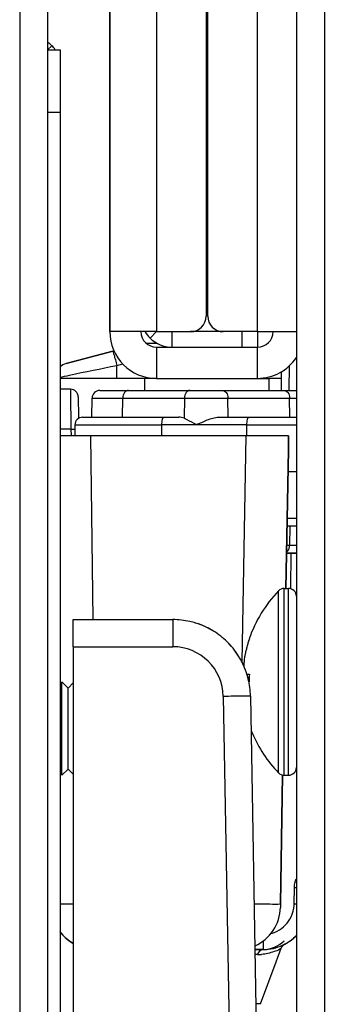
# Model space of a CAD drawing. Units: millimetres. Extents: x 473 to 3963, y -1329 to 3488.
# Drawn here: x 3836 to 3856, y 1509 to 1572 of the extents above; entities that cross this region are included whole.
import ezdxf

# ---------------------------------------------------------------- set-up
doc = ezdxf.new("R2010")
doc.units = ezdxf.units.MM
doc.header["$LTSCALE"] = 392.37
doc.layers.get('0').update_dxf_attribs({"linetype": 'CONTINUOUS'})

msp = doc.modelspace()

# ---------------------------------------------------------------- linework, layer by layer
at = {"linetype": 'Continuous'}
for p, q in [((3836.01, 2043.766), (3836.01, 1400.766)), ((3837.81, 2043.766), (3837.81, 1570.066)), ((3853.81, 2042.466), (3853.81, 1493.466)), ((3855.61, 2042.466), (3855.61, 1493.466)), ((3844.81, 1598.966), (3844.81, 1551.966)), ((3851.31, 1551.966), (3851.31, 1598.966)), ((3848.01, 1597.966), (3848.01, 1552.966)), ((3848.11, 1552.966), (3848.11, 1597.966)), ((3841.81, 1551.966), (3841.81, 1575.966)), ((3841.81, 1575.966), (3841.81, 1551.966)), ((3837.81, 1570.066), (3838.083, 1570.338)), ((3837.81, 1570.066), (3838.61, 1570.066)), ((3837.81, 1570.066), (3838.61, 1570.066)), ((3837.81, 1570.066), (3837.81, 1566.066)), ((3838.61, 1570.066), (3838.61, 1567.313)), ((3838.61, 1567.313), (3838.61, 1566.066)), ((3837.81, 1566.066), (3838.61, 1566.066)), ((3837.81, 1566.066), (3837.81, 1492.666)), ((3838.61, 1566.066), (3838.61, 1492.666)), ((3843.81, 1551.966), (3841.81, 1551.966)), ((3844.81, 1551.966), (3843.81, 1551.966)), ((3844.396, 1551.551), (3844.81, 1551.966)), ((3844.81, 1551.966), (3847.01, 1551.966)), ((3845.81, 1550.966), (3845.81, 1551.966)), ((3849.11, 1551.966), (3847.01, 1551.966)), ((3851.31, 1551.966), (3849.11, 1551.966)), ((3850.31, 1551.966), (3850.31, 1550.966)), ((3851.31, 1551.966), (3851.31, 1550.966)), ((3851.31, 1551.966), (3851.31, 1550.966)), ((3851.31, 1551.966), (3852.31, 1551.966)), ((3852.31, 1551.966), (3853.81, 1551.966)), ((3844.155, 1551.216), (3844.862, 1551.216)), ((3844.155, 1551.216), (3844.862, 1551.216)), ((3839.003, 1549.913), (3842.003, 1550.709)), ((3842.003, 1550.709), (3839.003, 1549.913)), ((3842.003, 1550.709), (3842.085, 1550.731)), ((3842.003, 1550.709), (3842.085, 1550.731)), ((3844.81, 1550.966), (3851.31, 1550.966)), ((3844.81, 1550.966), (3844.81, 1548.966)), ((3851.31, 1548.966), (3851.31, 1550.966)), ((3842.26, 1549.795), (3842.645, 1549.897)), ((3842.26, 1548.966), (3842.26, 1549.795)), ((3852.848, 1548.193), (3852.864, 1549.411)), ((3853.348, 1548.186), (3853.369, 1549.793)), ((3853.348, 1548.186), (3853.369, 1549.793)), ((3842.26, 1548.966), (3838.61, 1548.966)), ((3844.06, 1548.966), (3842.26, 1548.966)), ((3844.81, 1548.966), (3844.06, 1548.966)), ((3844.06, 1548.191), (3844.06, 1548.966)), ((3844.81, 1548.966), (3851.31, 1548.966)), ((3851.31, 1548.966), (3852.06, 1548.966)), ((3852.06, 1548.191), (3852.06, 1548.966)), ((3852.589, 1548.966), (3852.06, 1548.966)), ((3839.277, 1548.266), (3838.61, 1548.266)), ((3839.277, 1548.266), (3839.288, 1547.231)), ((3839.277, 1548.266), (3839.288, 1547.231)), ((3841.168, 1548.191), (3841.223, 1548.191)), ((3841.206, 1548.191), (3842.324, 1548.191)), ((3841.223, 1548.191), (3842.324, 1548.191)), ((3842.324, 1548.191), (3842.329, 1548.191)), ((3842.324, 1548.191), (3842.329, 1548.191)), ((3842.329, 1548.191), (3842.348, 1548.191)), ((3842.329, 1548.191), (3842.348, 1548.191)), ((3842.348, 1548.191), (3843.009, 1548.191)), ((3842.348, 1548.191), (3843.009, 1548.191)), ((3843.009, 1548.191), (3846.974, 1548.191)), ((3846.974, 1548.191), (3849.046, 1548.191)), ((3846.974, 1548.191), (3849.046, 1548.191)), ((3849.046, 1548.191), (3853.011, 1548.191)), ((3849.046, 1548.191), (3853.011, 1548.191)), ((3853.011, 1548.191), (3853.671, 1548.191)), ((3853.011, 1548.191), (3853.671, 1548.191)), ((3853.671, 1548.191), (3853.691, 1548.191)), ((3853.671, 1548.191), (3853.696, 1548.191)), ((3853.691, 1548.191), (3853.695, 1548.191)), ((3853.695, 1548.191), (3853.81, 1548.191)), ((3853.696, 1548.191), (3853.81, 1548.191)), ((3839.777, 1547.772), (3839.778, 1547.671)), ((3839.778, 1547.671), (3839.782, 1547.376)), ((3839.782, 1547.376), (3839.788, 1546.909)), ((3840.646, 1546.466), (3840.668, 1547.699)), ((3840.668, 1547.699), (3842.643, 1547.699)), ((3842.627, 1546.466), (3842.643, 1547.699)), ((3842.643, 1547.699), (3846.608, 1547.699)), ((3846.608, 1547.699), (3846.592, 1546.402)), ((3846.608, 1547.699), (3849.411, 1547.699)), ((3849.411, 1547.699), (3853.377, 1547.699)), ((3849.427, 1546.466), (3849.411, 1547.699)), ((3853.377, 1547.699), (3853.81, 1547.699)), ((3853.392, 1546.466), (3853.377, 1547.699)), ((3839.288, 1547.231), (3839.296, 1546.513)), ((3839.288, 1547.231), (3839.296, 1546.513)), ((3839.788, 1546.909), (3839.795, 1546.384)), ((3839.296, 1546.513), (3839.305, 1545.694)), ((3839.296, 1546.513), (3839.305, 1545.694)), ((3840.062, 1546.466), (3842.627, 1546.466)), ((3842.627, 1546.466), (3845.289, 1546.466)), ((3845.289, 1546.466), (3846.254, 1546.466)), ((3848.801, 1546.466), (3850.757, 1546.466)), ((3850.757, 1546.466), (3853.81, 1546.466)), ((3839.07, 1545.694), (3838.61, 1545.694)), ((3839.07, 1545.694), (3838.61, 1545.694)), ((3839.305, 1545.694), (3839.07, 1545.694)), ((3839.305, 1545.694), (3839.07, 1545.694)), ((3839.305, 1545.694), (3839.316, 1545.296)), ((3839.305, 1545.694), (3839.316, 1545.296)), ((3839.562, 1545.974), (3839.55, 1545.266)), ((3839.562, 1545.974), (3839.55, 1545.266)), ((3839.562, 1545.974), (3845.138, 1545.974)), ((3845.138, 1545.974), (3845.126, 1545.266)), ((3850.606, 1545.974), (3845.138, 1545.974)), ((3850.606, 1545.974), (3850.604, 1545.266)), ((3850.606, 1545.974), (3853.808, 1545.974)), ((3839.783, 1545.266), (3838.61, 1545.266)), ((3840.56, 1545.266), (3839.783, 1545.266)), ((3850.56, 1545.266), (3840.56, 1545.266)), ((3840.56, 1545.266), (3840.714, 1533.466)), ((3840.56, 1545.266), (3840.714, 1533.466)), ((3850.56, 1545.266), (3850.306, 1530.737)), ((3850.56, 1545.266), (3850.306, 1530.737)), ((3851.272, 1545.266), (3850.56, 1545.266)), ((3853.31, 1545.266), (3851.272, 1545.266)), ((3853.31, 1545.266), (3853.294, 1544.353)), ((3853.294, 1544.353), (3853.31, 1545.266)), ((3853.31, 1545.266), (3853.294, 1544.353)), ((3853.294, 1544.353), (3853.139, 1535.463)), ((3853.139, 1535.463), (3853.294, 1544.353)), ((3853.294, 1544.353), (3853.139, 1535.463)), ((3853.808, 1542.966), (3853.267, 1542.966)), ((3853.808, 1539.957), (3853.214, 1539.957)), ((3853.81, 1539.466), (3853.209, 1539.466)), ((3853.392, 1539.466), (3853.377, 1538.232)), ((3853.377, 1538.232), (3853.187, 1538.232)), ((3853.81, 1538.232), (3853.377, 1538.232)), ((3853.179, 1537.741), (3853.671, 1537.741)), ((3853.671, 1537.741), (3853.179, 1537.741)), ((3853.461, 1537.735), (3853.431, 1535.464)), ((3853.461, 1537.735), (3853.431, 1535.464)), ((3853.671, 1537.741), (3853.696, 1537.741)), ((3853.691, 1537.741), (3853.671, 1537.741)), ((3853.695, 1537.741), (3853.691, 1537.741)), ((3853.81, 1537.741), (3853.695, 1537.741)), ((3853.696, 1537.741), (3853.81, 1537.741)), ((3852.658, 1529.466), (3852.658, 1535.311)), ((3853.019, 1535.466), (3853.31, 1535.466)), ((3853.019, 1529.466), (3853.019, 1535.466)), ((3853.31, 1529.466), (3853.31, 1535.466)), ((3839.46, 1533.466), (3840.969, 1533.466)), ((3839.46, 1533.466), (3840.969, 1533.466)), ((3839.46, 1531.723), (3839.46, 1533.466)), ((3840.969, 1533.466), (3842.717, 1533.466)), ((3840.969, 1533.466), (3842.717, 1533.466)), ((3842.717, 1533.466), (3845.859, 1533.466)), ((3842.717, 1533.466), (3845.859, 1533.466)), ((3845.859, 1533.466), (3845.859, 1531.723)), ((3850.77, 1532.216), (3850.786, 1532.216)), ((3839.46, 1531.723), (3839.46, 1490.451)), ((3839.46, 1531.723), (3845.859, 1531.723)), ((3850.601, 1529.966), (3850.786, 1529.966)), ((3839.12, 1529.066), (3838.72, 1529.466)), ((3838.72, 1529.466), (3839.12, 1529.066)), ((3838.72, 1523.466), (3838.72, 1529.466)), ((3839.46, 1529.406), (3839.12, 1529.066)), ((3839.12, 1529.066), (3839.46, 1529.406)), ((3839.12, 1523.866), (3839.12, 1529.066)), ((3852.658, 1523.62), (3852.658, 1529.466)), ((3853.019, 1523.466), (3853.019, 1529.466)), ((3853.31, 1523.466), (3853.31, 1529.466)), ((3849.108, 1528.53), (3849.792, 1489.373)), ((3850.858, 1528.553), (3851.541, 1489.396)), ((3850.858, 1528.553), (3851.541, 1489.396)), ((3839.12, 1523.866), (3838.72, 1523.466)), ((3838.72, 1523.466), (3839.12, 1523.866)), ((3839.46, 1523.526), (3839.12, 1523.866)), ((3839.12, 1523.866), (3839.46, 1523.526)), ((3852.929, 1523.467), (3852.785, 1515.214)), ((3852.785, 1515.214), (3852.929, 1523.467)), ((3852.929, 1523.467), (3852.785, 1515.214)), ((3853.019, 1523.466), (3853.31, 1523.466)), ((3853.667, 1515.204), (3853.68, 1516.25)), ((3853.667, 1515.204), (3853.68, 1516.25)), ((3852.785, 1515.214), (3852.781, 1514.968)), ((3851.667, 1512.805), (3851.667, 1512.266)), ((3851.667, 1512.805), (3851.667, 1512.266)), ((3851.142, 1512.266), (3851.667, 1512.266)), ((3851.667, 1512.266), (3851.142, 1512.266)), ((3851.142, 1512.266), (3851.667, 1512.266)), ((3851.301, 1511.941), (3851.148, 1511.941)), ((3851.301, 1511.941), (3851.148, 1511.941)), ((3852.669, 1511.89), (3852.842, 1512.351)), ((3852.669, 1511.89), (3852.842, 1512.351)), ((3851.504, 1508.782), (3852.517, 1511.485)), ((3851.504, 1508.782), (3852.517, 1511.485)), ((3852.517, 1511.485), (3852.625, 1511.772)), ((3852.517, 1511.485), (3852.625, 1511.772)), ((3852.625, 1511.772), (3852.669, 1511.89)), ((3852.625, 1511.772), (3852.669, 1511.89)), ((3851.327, 1508.782), (3851.203, 1508.782)), ((3851.327, 1508.782), (3851.203, 1508.782)), ((3851.504, 1508.782), (3851.327, 1508.782)), ((3851.504, 1508.782), (3851.327, 1508.782))]:
    msp.add_line(p, q, dxfattribs=at)
for centre, radius, start, end in [((3836.81, 1569.066), 1.8, 45, 55.66974), ((3836.81, 1569.066), 1.8, 34.33026, 45), ((3847.01, 1552.966), 1, 270, 360), ((3849.11, 1552.966), 1, 180, 270), ((3844.81, 1551.966), 3, 180, 270), ((3844.81, 1551.966), 1, 180, 270), ((3845.81, 1552.966), 2, 210.13988, 225), ((3851.31, 1551.966), 1, 270, 360), ((3845.81, 1552.966), 2, 225, 270), ((3839.26, 1548.946), 1, 104.86828, 130.83182), ((3839.26, 1548.946), 1, 104.86828, 130.83182), ((3851.31, 1551.966), 3, 270, 326.47552), ((3852.589, 1547.466), 1.5, 79.56305, 90), ((3839.277, 1547.765), 0.5, 0.76237, 90.00016), ((3839.277, 1547.765), 0.5, 0.76237, 90.00016), ((3841.167, 1547.691), 0.5, 90, 179), ((3840.062, 1545.966), 0.5, 90, 179), ((3840.062, 1545.966), 0.5, 90.00051, 179.00001), ((3858.76, 1529.466), 8.45, 136.22534, 160.9713), ((3853.019, 1534.966), 0.5, 90, 136.22535), ((3853.31, 1534.966), 0.5, 360, 90), ((3845.859, 1528.466), 5, 77.28863, 90), ((3845.859, 1528.466), 5, 77.28868, 90), ((3845.859, 1528.466), 5, 77.28864, 90), ((3845.859, 1528.466), 5, 77.28868, 90), ((3845.859, 1528.466), 5, 72.97462, 77.28863), ((3845.859, 1528.466), 5, 72.97438, 77.28868), ((3845.859, 1528.466), 5, 72.97503, 77.28864), ((3845.859, 1528.466), 5, 72.97479, 77.28868), ((3845.859, 1528.466), 5, 64.57713, 72.97503), ((3845.859, 1528.466), 5, 64.57712, 72.97462), ((3845.859, 1528.466), 5, 72.7425, 72.97438), ((3845.859, 1528.466), 5, 64.57722, 72.97479), ((3845.859, 1528.466), 5, 64.57721, 72.7425), ((3845.859, 1528.466), 5, 58.39794, 64.57712), ((3845.859, 1528.466), 5, 58.92606, 64.57721), ((3845.859, 1528.466), 5, 58.39696, 64.57713), ((3845.859, 1528.466), 5, 58.39667, 64.57722), ((3845.859, 1528.466), 5, 58.39765, 58.92606), ((3845.859, 1528.466), 5, 51.86311, 58.39794), ((3845.859, 1528.466), 5, 51.86321, 58.39765), ((3845.859, 1528.466), 5, 51.86312, 58.39696), ((3845.859, 1528.466), 5, 51.86322, 58.39667), ((3845.859, 1528.466), 5, 45.95708, 51.86311), ((3845.859, 1528.466), 5, 45.95674, 51.86321), ((3845.859, 1528.466), 5, 45.95792, 51.86312), ((3845.859, 1528.466), 5, 45.95759, 51.86322), ((3858.76, 1529.466), 8.435, 160.97292, 162.91093), ((3845.859, 1528.473), 3.25, 1.00048, 89.99952), ((3845.859, 1528.466), 5, 39.14978, 45.95792), ((3845.859, 1528.466), 5, 39.14977, 45.95708), ((3845.859, 1528.466), 5, 45.50286, 45.95674), ((3845.859, 1528.466), 5, 39.14989, 45.95759), ((3845.859, 1528.466), 5, 39.14988, 45.50286), ((3845.859, 1528.466), 5, 31.56647, 39.14977), ((3845.859, 1528.466), 5, 32.08384, 39.14988), ((3845.859, 1528.466), 5, 31.5655, 39.14978), ((3845.859, 1528.466), 5, 31.5652, 39.14989), ((3858.76, 1529.466), 8.435, 165.54161, 166.37917), ((3858.76, 1529.466), 8.435, 164.70831, 165.54161), ((3858.76, 1529.466), 8.435, 163.54793, 164.70831), ((3858.76, 1529.466), 8.435, 162.91093, 163.54793), ((3845.859, 1528.466), 5, 31.56617, 32.08384), ((3845.859, 1528.466), 5, 26.4332, 31.56647), ((3845.859, 1528.466), 5, 26.43328, 31.56617), ((3845.859, 1528.466), 5, 26.43321, 31.5655), ((3845.859, 1528.466), 5, 26.43329, 31.5652), ((3854.616, 1530.495), 4.18, 174.73554, 176.61146), ((3854.636, 1530.493), 4.2, 172.70766, 174.735), ((3858.76, 1529.466), 8.435, 167.92336, 169.33784), ((3858.76, 1529.466), 8.435, 167.32562, 167.92336), ((3858.76, 1529.466), 8.435, 166.37917, 167.32562), ((3845.859, 1528.466), 5, 23.0209, 26.4332), ((3845.859, 1528.466), 5, 23.02259, 26.43328), ((3845.859, 1528.466), 5, 18.48719, 26.43321), ((3845.859, 1528.466), 5, 18.48706, 26.43329), ((3854.598, 1530.496), 4.162, 179.17887, 180.17477), ((3854.599, 1530.496), 4.162, 180.17483, 181.15214), ((3854.6, 1530.496), 4.163, 178.40064, 179.17885), ((3854.603, 1530.496), 4.167, 177.16138, 178.40051), ((3854.607, 1530.496), 4.171, 176.61206, 177.16146), ((3845.859, 1528.466), 5, 13.71708, 18.48719), ((3845.859, 1528.466), 5, 13.71713, 18.48706), ((3845.859, 1528.466), 5, 16.83314, 17.5604), ((3845.859, 1528.466), 5, 16.83326, 17.56031), ((3845.859, 1528.466), 5, 13.71708, 16.83314), ((3845.859, 1528.466), 5, 13.71712, 16.83326), ((3845.859, 1528.466), 5, 11.5238, 13.71708), ((3845.859, 1528.466), 5, 11.52367, 13.71712), ((3845.859, 1528.466), 5, 1, 13.71708), ((3845.859, 1528.466), 5, 1, 13.71713), ((3858.76, 1529.466), 7.99, 176.41218, 180), ((3858.76, 1529.466), 8.45, 201.41177, 202.84708), ((3858.76, 1529.466), 8.45, 202.84708, 223.77466), ((3853.31, 1523.966), 0.5, 270, 0), ((3853.019, 1523.966), 0.5, 223.77465, 270), ((3854.034, 1543.31), 27.062, 269.25222, 269.5312), ((3854.034, 1543.31), 27.062, 269.25222, 269.5312), ((3838.86, 1609.467), 94.257, 269.8357, 270.36431), ((3838.86, 1609.467), 94.257, 269.8357, 270.36431), ((3852.76, 1652.5), 137.299, 269.30775, 269.53761), ((3852.76, 1652.5), 137.299, 269.30775, 269.53761), ((3851.717, 1515.23), 1.95, 356.41476, 359.25509), ((3851.717, 1515.23), 1.95, 356.41476, 359.25509), ((3854.02, 1542.316), 27.114, 269.25242, 269.56052), ((3854.02, 1542.316), 27.114, 269.25242, 269.56052), ((3850.031, 1515.016), 2.75, 294.01332, 359), ((3840.953, 1515.266), 3, 218.03535, 225.36697), ((3840.953, 1515.266), 3, 218.03534, 222.27036), ((3840.953, 1515.266), 3, 218.02887, 240.15448), ((3840.953, 1515.266), 3, 218.03535, 225.36697), ((3840.953, 1515.266), 3, 218.03534, 219.9918), ((3840.953, 1515.266), 3, 218.03535, 219.9918), ((3840.953, 1515.266), 3, 218.03534, 219.9918), ((3840.953, 1515.266), 3, 218.02887, 219.97205), ((3840.953, 1515.266), 3, 218.03535, 219.9918), ((3840.953, 1515.266), 3, 218.33862, 220.03049), ((3840.953, 1515.266), 3, 218.33862, 220.03045), ((3840.953, 1515.266), 3, 218.33862, 220.03045), ((3840.953, 1515.266), 3, 218.33862, 220.03045), ((3840.953, 1515.266), 3, 218.33862, 220.03045), ((3840.953, 1515.266), 3, 218.33862, 220.03049), ((3840.953, 1515.266), 3, 218.33862, 220.03049), ((3840.953, 1515.266), 3, 218.33862, 220.03049), ((3840.953, 1515.266), 3, 219.97205, 225.30692), ((3840.953, 1515.266), 3, 219.9918, 222.27036), ((3840.953, 1515.266), 3, 219.9918, 225.36697), ((3840.953, 1515.266), 3, 219.9918, 222.27036), ((3840.953, 1515.266), 3, 219.9918, 225.36697), ((3840.953, 1515.266), 3, 222.27036, 225.30553), ((3840.953, 1515.266), 3, 222.27036, 225.30553), ((3840.953, 1515.266), 3, 222.27036, 225.30553), ((3851.665, 1515.23), 2, 284.88234, 297.2949), ((3851.665, 1515.23), 2, 284.88234, 297.2949), ((3851.667, 1515.266), 3, 308.2456, 315.93213), ((3851.667, 1515.266), 3, 311.88406, 315.73253), ((3851.667, 1515.266), 3, 311.88406, 315.73253), ((3851.667, 1515.266), 3, 311.88406, 315.73253), ((3851.667, 1515.266), 3, 311.88406, 315.73253), ((3851.667, 1515.266), 3, 311.90926, 315.93213), ((3840.953, 1515.266), 3, 225.30553, 233.70525), ((3840.953, 1515.266), 3, 225.30553, 233.70525), ((3840.953, 1515.266), 3, 225.30553, 230.74287), ((3840.953, 1515.266), 3, 225.30553, 230.74287), ((3840.953, 1515.266), 3, 225.30692, 230.6994), ((3840.953, 1515.266), 3, 225.36697, 233.70605), ((3840.953, 1515.266), 3, 225.36697, 233.70605), ((3840.953, 1515.266), 3, 225.36697, 230.74288), ((3840.953, 1515.266), 3, 225.36697, 230.74288), ((3840.953, 1515.266), 3, 233.70525, 240.14643), ((3840.953, 1515.266), 3, 233.70525, 240.14643), ((3840.953, 1515.266), 3, 233.70408, 236.7901), ((3840.953, 1515.266), 3, 234.29381, 236.8649), ((3840.953, 1515.266), 3, 234.29381, 236.86489), ((3840.953, 1515.266), 3, 234.29381, 236.86489), ((3840.953, 1515.266), 3, 234.29381, 236.86489), ((3840.953, 1515.266), 3, 236.7901, 240.15448), ((3840.953, 1515.266), 3, 236.82336, 240.14643), ((3840.953, 1515.266), 3, 236.82335, 240.14643), ((3840.953, 1515.266), 3, 236.82336, 240.14643), ((3840.953, 1515.266), 3, 236.82335, 240.14643), ((3840.953, 1515.266), 3, 236.86489, 239.83373), ((3840.953, 1515.266), 3, 236.8649, 239.83373), ((3840.953, 1515.266), 3, 236.8649, 239.83373), ((3840.953, 1515.266), 3, 236.8649, 239.83373), ((3840.953, 1515.266), 3, 236.8649, 239.83373), ((3840.953, 1515.266), 3, 236.86489, 239.83373), ((3840.953, 1515.266), 3, 236.86489, 239.83373), ((3840.953, 1515.266), 3, 236.86489, 239.83373), ((3851.667, 1515.266), 3, 282.74792, 308.2456), ((3851.667, 1515.266), 3, 291.83362, 303.1351), ((3851.667, 1515.266), 3, 291.83362, 303.1351), ((3851.667, 1515.266), 3, 291.83362, 303.1351), ((3853.31, 1512.175), 0.5, 117.98176, 159.42331), ((3851.667, 1515.266), 3, 293.41337, 295.47925), ((3851.667, 1515.266), 3, 295.47925, 296.06242), ((3851.667, 1515.266), 3, 295.49641, 297.87515), ((3851.667, 1515.266), 3, 295.50098, 296.07842), ((3851.667, 1515.266), 3, 296.06242, 296.85015), ((3851.667, 1515.266), 3, 296.07842, 296.82339), ((3851.667, 1515.266), 3, 296.72672, 297.99906), ((3851.667, 1515.266), 3, 296.82339, 297.99906), ((3851.667, 1515.266), 3, 296.85015, 297.99906), ((3851.667, 1515.266), 3, 297.85131, 299.75553), ((3851.667, 1515.266), 3, 297.85133, 299.75554), ((3851.667, 1515.266), 3, 297.85131, 299.75553), ((3851.667, 1515.266), 3, 297.85133, 299.75554), ((3851.667, 1515.266), 3, 297.85131, 299.75553), ((3851.667, 1515.266), 3, 297.85133, 299.75554), ((3851.667, 1515.266), 3, 297.85131, 299.75553), ((3851.667, 1515.266), 3, 297.85133, 299.75554), ((3851.667, 1515.266), 3, 297.87515, 303.17002), ((3851.667, 1515.266), 3, 299.75553, 303.17663), ((3851.667, 1515.266), 3, 299.75554, 303.17664), ((3851.667, 1515.266), 3, 299.75553, 303.17663), ((3851.667, 1515.266), 3, 299.75554, 303.17664), ((3851.667, 1515.266), 3, 299.75554, 303.16254), ((3851.667, 1515.266), 3, 299.75554, 303.16254), ((3851.667, 1515.266), 3, 303.1351, 305.70618), ((3851.667, 1515.266), 3, 303.1351, 305.70618), ((3851.667, 1515.266), 3, 303.1351, 305.70618), ((3851.667, 1515.266), 3, 303.1351, 305.70618), ((3851.667, 1515.266), 3, 303.16252, 311.88407), ((3851.667, 1515.266), 3, 303.16254, 311.88406), ((3851.667, 1515.266), 3, 303.16252, 311.88407), ((3851.667, 1515.266), 3, 303.17663, 309.25711), ((3851.667, 1515.266), 3, 303.17663, 309.25711), ((3851.667, 1515.266), 3, 305.70618, 309.29584), ((3851.667, 1515.266), 3, 305.70618, 309.29584), ((3851.667, 1515.266), 3, 308.2456, 311.90926), ((3851.667, 1515.266), 3, 309.25711, 311.88407), ((3851.667, 1515.266), 3, 309.2571, 311.88406), ((3851.667, 1515.266), 3, 309.25711, 311.88407), ((3851.667, 1515.266), 3, 309.2571, 311.88406), ((3851.3, 1514.988), 3.047, 270.00654, 275.00633), ((3851.3, 1514.988), 3.047, 270.00654, 275.00633), ((3851.667, 1515.266), 3, 270, 282.74792), ((3851.667, 1515.266), 3, 270, 274.66713), ((3851.667, 1515.266), 3, 282.27552, 283.12416), ((3851.667, 1515.266), 3, 283.12416, 284.38035), ((3851.667, 1515.266), 3, 292.07749, 293.68585), ((3851.667, 1515.266), 3, 292.24183, 293.75845)]:
    msp.add_arc(centre, radius, start, end, dxfattribs=at)
msp.add_ellipse((3846.237, 1545.966), major_axis=(0.697, 0.025), ratio=0.716882, start_param=1.011342, end_param=1.520627, dxfattribs=at)
for points, knots in [([(3842.003, 1550.709), (3842.009, 1550.711), (3842.01, 1550.672), (3842.032, 1550.637), (3842.053, 1550.546), (3842.086, 1550.438), (3842.123, 1550.301), (3842.183, 1550.085), (3842.228, 1549.913), (3842.26, 1549.795)], [0, 0, 0, 0, 0.019162, 0.075387, 0.166791, 0.29013, 0.440863, 0.613649, 1, 1, 1, 1]), ([(3838.596, 1549.034), (3838.801, 1549.081), (3840.02, 1549.346), (3841.243, 1549.593), (3842.26, 1549.795)], [0, 0, 0, 0, 0.168677, 1, 1, 1, 1]), ([(3843.009, 1548.191), (3842.911, 1548.191), (3842.697, 1548.049), (3842.645, 1547.821), (3842.643, 1547.699)], [0, 0, 0, 0, 0.445998, 1, 1, 1, 1]), ([(3846.974, 1548.191), (3846.876, 1548.191), (3846.663, 1548.049), (3846.61, 1547.821), (3846.608, 1547.699)], [0, 0, 0, 0, 0.445998, 1, 1, 1, 1]), ([(3849.046, 1548.191), (3849.144, 1548.191), (3849.357, 1548.049), (3849.41, 1547.821), (3849.411, 1547.699)], [0, 0, 0, 0, 0.445998, 1, 1, 1, 1]), ([(3853.011, 1548.191), (3853.109, 1548.191), (3853.322, 1548.049), (3853.375, 1547.821), (3853.377, 1547.699)], [0, 0, 0, 0, 0.445998, 1, 1, 1, 1]), ([(3845.289, 1546.466), (3845.267, 1546.466), (3845.214, 1546.417), (3845.156, 1546.25), (3845.139, 1546.091), (3845.138, 1545.974)], [0, 0, 0, 0, 0.127579, 0.345541, 1, 1, 1, 1]), ([(3846.592, 1546.402), (3846.652, 1546.378), (3846.919, 1546.252), (3847.174, 1546.106), (3847.376, 1545.998)], [0, 0, 0, 0, 0.220659, 1, 1, 1, 1]), ([(3847.376, 1545.998), (3847.487, 1546.056), (3847.738, 1546.116), (3848.073, 1546.301), (3848.432, 1546.418), (3848.679, 1546.466), (3848.801, 1546.466)], [0, 0, 0, 0, 0.249499, 0.504808, 0.758089, 1, 1, 1, 1]), ([(3850.757, 1546.466), (3850.734, 1546.466), (3850.681, 1546.417), (3850.624, 1546.25), (3850.606, 1546.091), (3850.606, 1545.974)], [0, 0, 0, 0, 0.127579, 0.345541, 1, 1, 1, 1]), ([(3839.305, 1545.694), (3839.347, 1545.695), (3839.432, 1545.694), (3839.518, 1545.692), (3839.561, 1545.69)], [0, 0, 0, 0, 0.490113, 1, 1, 1, 1]), ([(3839.305, 1545.694), (3839.347, 1545.695), (3839.432, 1545.694), (3839.518, 1545.692), (3839.561, 1545.69)], [0, 0, 0, 0, 0.490113, 1, 1, 1, 1]), ([(3853.182, 1537.798), (3853.212, 1537.82), (3853.328, 1537.935), (3853.375, 1538.107), (3853.377, 1538.232)], [0, 0, 0, 0, 0.227978, 1, 1, 1, 1]), ([(3850.858, 1528.553), (3850.858, 1528.564), (3850.787, 1528.539), (3850.713, 1528.562), (3850.54, 1528.548), (3850.232, 1528.551), (3849.742, 1528.539), (3849.331, 1528.534), (3849.108, 1528.53)], [0, 0, 0, 0, 0.019256, 0.076152, 0.168553, 0.292942, 0.617278, 1, 1, 1, 1]), ([(3851.652, 1515.205), (3851.803, 1515.204), (3852.177, 1515.217), (3852.564, 1515.156), (3852.782, 1515.213)], [0, 0, 0, 0, 0.40106, 1, 1, 1, 1]), ([(3851.652, 1515.205), (3851.803, 1515.204), (3852.177, 1515.217), (3852.564, 1515.156), (3852.782, 1515.213)], [0, 0, 0, 0, 0.40106, 1, 1, 1, 1]), ([(3852.782, 1515.213), (3852.783, 1515.213), (3852.784, 1515.213), (3852.785, 1515.214), (3852.785, 1515.214)], [0, 0, 0, 0, 0.681964, 1, 1, 1, 1]), ([(3852.782, 1515.213), (3852.783, 1515.213), (3852.784, 1515.213), (3852.785, 1515.214), (3852.785, 1515.214)], [0, 0, 0, 0, 0.681964, 1, 1, 1, 1]), ([(3852.842, 1512.351), (3852.846, 1512.362), (3852.581, 1512.148), (3852.524, 1512.19), (3852.375, 1512.135)], [0, 0, 0, 0, 0.069568, 1, 1, 1, 1]), ([(3852.842, 1512.351), (3852.846, 1512.362), (3852.581, 1512.148), (3852.524, 1512.19), (3852.375, 1512.135)], [0, 0, 0, 0, 0.069568, 1, 1, 1, 1])]:
    msp.add_open_spline(points, degree=3, knots=knots, dxfattribs=at)
for points in [[(3853.68, 1516.25), (3853.683, 1516.442), (3853.723, 1516.636), (3853.797, 1516.813)], [(3853.68, 1516.25), (3853.683, 1516.442), (3853.723, 1516.636), (3853.797, 1516.813)], [(3853.471, 1514.368), (3853.581, 1514.598), (3853.647, 1514.854), (3853.663, 1515.108)], [(3853.471, 1514.368), (3853.581, 1514.598), (3853.647, 1514.854), (3853.663, 1515.108)], [(3852.582, 1513.453), (3852.96, 1513.648), (3853.288, 1513.984), (3853.471, 1514.368)], [(3852.582, 1513.453), (3852.96, 1513.648), (3853.288, 1513.984), (3853.471, 1514.368)], [(3851.667, 1512.266), (3852.158, 1512.266), (3852.667, 1512.495), (3853.027, 1512.828)], [(3851.667, 1512.266), (3851.504, 1512.266), (3851.347, 1512.098), (3851.301, 1511.941)], [(3851.667, 1512.266), (3851.504, 1512.266), (3851.347, 1512.098), (3851.301, 1511.941)], [(3852.375, 1512.135), (3852.115, 1512.039), (3851.841, 1511.977), (3851.566, 1511.953)], [(3852.375, 1512.135), (3852.115, 1512.039), (3851.841, 1511.977), (3851.566, 1511.953)]]:
    msp.add_open_spline(points, degree=3, dxfattribs=at)

doc.saveas('drawing.dxf')
